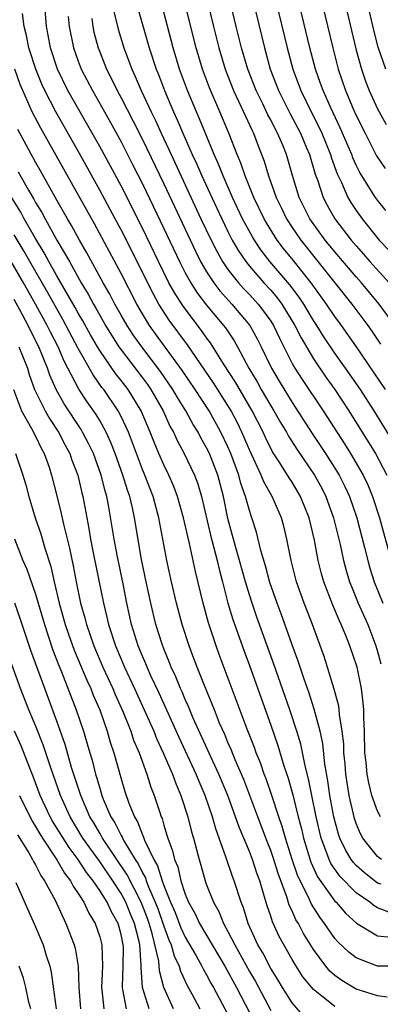
# Model space of a CAD drawing. Units: inches. Extents: x 2616000 to 2619000, y 1467000 to 1470000.
# Drawn here: x 2618902 to 2618935, y 1467563 to 1467656 of the extents above; entities that cross this region are included whole.
import ezdxf

# ---------------------------------------------------------------- set-up
doc = ezdxf.new("R2010")
doc.units = ezdxf.units.IN
doc.header["$MEASUREMENT"] = 0
doc.layers.add('LD26161467_2ft', color=240, linetype='Continuous')

msp = doc.modelspace()

# ---------------------------------------------------------------- linework, layer by layer
at = {"layer": 'LD26161467_2ft'}
for points, elevation in [([(2618936.596, 1467627), (2618935.139, 1467629), (2618933.49, 1467631), (2618933, 1467631.547), (2618931, 1467633.894), (2618930.105, 1467635), (2618928.67, 1467637), (2618927.672, 1467639), (2618927.037, 1467641.037), (2618926.467, 1467643), (2618926.119, 1467643.881), (2618925.645, 1467645), (2618925.413, 1467645.413), (2618925, 1467646.25), (2618924.738, 1467646.738), (2618924.259, 1467647.741), (2618923.627, 1467649), (2618922.851, 1467651), (2618922.273, 1467653), (2618921.78, 1467655), (2618919.389, 1467665)], 9662), ([(2618921.52, 1467665), (2618924.403, 1467653), (2618924.961, 1467651), (2618925.722, 1467649), (2618926.82, 1467646.82), (2618927.785, 1467645), (2618928.361, 1467643.639), (2618928.621, 1467643), (2618929.162, 1467641.162), (2618929.362, 1467640.638), (2618929.908, 1467639), (2618930.276, 1467638.275), (2618931.003, 1467637.003), (2618932.53, 1467635), (2618933, 1467634.446), (2618933.687, 1467633.687), (2618934.282, 1467633), (2618936.092, 1467631)], 9660), ([(2618923.649, 1467665), (2618926.53, 1467653), (2618927.075, 1467651), (2618927.811, 1467649), (2618928.787, 1467647), (2618929.538, 1467645.538), (2618929.783, 1467645), (2618930.591, 1467643), (2618930.68, 1467642.68), (2618931.21, 1467641.211), (2618931.608, 1467640.391), (2618932.226, 1467639), (2618932.509, 1467638.509), (2618933, 1467637.766), (2618933.546, 1467637), (2618935.152, 1467635), (2618936.043, 1467634.043)], 9658), ([(2618935.77, 1467637.77), (2618935, 1467638.727), (2618934.805, 1467639), (2618933.333, 1467641.334), (2618933, 1467642.005), (2618932.689, 1467642.689), (2618932.579, 1467643), (2618931.512, 1467645.512), (2618930.613, 1467647.387), (2618929.895, 1467649), (2618929.672, 1467649.672), (2618929.191, 1467651), (2618928.663, 1467653), (2618925.787, 1467665)], 9656), ([(2618917.971, 1467661.971), (2618919.646, 1467655), (2618920.144, 1467653), (2618920.734, 1467651), (2618921.513, 1467649), (2618921.989, 1467648.011), (2618923.249, 1467645.249), (2618923.383, 1467645), (2618923.817, 1467643.817), (2618924.377, 1467642.377), (2618924.781, 1467641), (2618925.498, 1467639), (2618925.997, 1467637.997), (2618926.467, 1467637), (2618927, 1467636.184), (2618927.819, 1467635), (2618932.597, 1467629), (2618934.078, 1467627), (2618934.463, 1467626.463), (2618935.262, 1467625.262)], 9664), ([(2618935.74, 1467621), (2618933.009, 1467625.009), (2618931.609, 1467627), (2618931, 1467627.833), (2618930.23, 1467629), (2618928.784, 1467631), (2618927.106, 1467633.106), (2618926.208, 1467634.208), (2618925.611, 1467635), (2618924.599, 1467636.599), (2618924.38, 1467637), (2618923.424, 1467639), (2618922.598, 1467641), (2618922.202, 1467642.202), (2618921.859, 1467643), (2618921.093, 1467645), (2618920.246, 1467647), (2618919.263, 1467649.263), (2618918.609, 1467651), (2618918.013, 1467653), (2618916.219, 1467660.219)], 9666), ([(2618909.96, 1467657.96), (2618910.737, 1467654.737), (2618911.263, 1467653), (2618912.007, 1467651), (2618912.33, 1467650.33), (2618912.893, 1467649), (2618913.819, 1467647), (2618914.208, 1467646.208), (2618914.753, 1467645), (2618915.476, 1467643.476), (2618915.683, 1467643), (2618918.467, 1467637), (2618919.415, 1467635), (2618919.947, 1467633.947), (2618920.494, 1467633), (2618921, 1467632.256), (2618921.98, 1467631), (2618922.457, 1467630.457), (2618923, 1467629.897), (2618923.816, 1467629), (2618924.336, 1467628.336), (2618925, 1467627.393), (2618925.249, 1467627), (2618925.808, 1467625.808), (2618927, 1467623.454), (2618927.257, 1467623), (2618927.928, 1467621.928), (2618929.893, 1467619), (2618931.904, 1467615.904), (2618932.47, 1467615), (2618933.64, 1467613), (2618934.076, 1467612.076), (2618934.524, 1467611), (2618935.165, 1467609), (2618936.28, 1467605)], 9672), ([(2618912.163, 1467658.163), (2618913.631, 1467653), (2618914.287, 1467651), (2618914.498, 1467650.498), (2618915.063, 1467649), (2618915.912, 1467647), (2618916.258, 1467646.257), (2618916.778, 1467645), (2618917.666, 1467643), (2618918.092, 1467642.092), (2618918.561, 1467641), (2618919.479, 1467639), (2618920.413, 1467637), (2618921, 1467635.797), (2618921.408, 1467635), (2618921.985, 1467633.985), (2618922.657, 1467633), (2618923, 1467632.57), (2618924.364, 1467631), (2618925, 1467630.3), (2618925.597, 1467629.597), (2618926.039, 1467629), (2618927.265, 1467627), (2618927.838, 1467625.838), (2618929, 1467623.871), (2618930.164, 1467622.164), (2618930.984, 1467621), (2618932.297, 1467619), (2618934.113, 1467616.113), (2618934.788, 1467615), (2618935.871, 1467613)], 9670), ([(2618935.762, 1467651), (2618935.059, 1467653.059), (2618934.646, 1467654.646), (2618933.899, 1467657.899)], 9650), ([(2618935.276, 1467581), (2618935, 1467581.51), (2618934.472, 1467583), (2618934.17, 1467584.17), (2618934.018, 1467585), (2618933.928, 1467586.072), (2618933.818, 1467587), (2618933.768, 1467589), (2618933.704, 1467590.296), (2618933.704, 1467591), (2618933.659, 1467591.659), (2618933.484, 1467593), (2618933.074, 1467595), (2618932.411, 1467597), (2618932.038, 1467597.962), (2618931.6, 1467599), (2618931.402, 1467599.402), (2618931, 1467600.386), (2618930.807, 1467600.807), (2618929.958, 1467603), (2618929.744, 1467603.744), (2618929.431, 1467605), (2618929.091, 1467606.909), (2618928.609, 1467609), (2618927.801, 1467611), (2618927, 1467612.332), (2618926.731, 1467612.732), (2618925.86, 1467614.139), (2618925.18, 1467615.18), (2618924.51, 1467616.51), (2618924.292, 1467617), (2618923.272, 1467619), (2618921.7, 1467621.7), (2618920.584, 1467623.416), (2618919.368, 1467625.368), (2618919, 1467625.857), (2618918.533, 1467626.533), (2618916.796, 1467628.796), (2618916.014, 1467630.014), (2618915.478, 1467631), (2618914.492, 1467633), (2618913, 1467636.122), (2618911, 1467640.073), (2618909, 1467643.763), (2618906.032, 1467649), (2618905.058, 1467651), (2618904.4, 1467653), (2618904.184, 1467654.184), (2618904.012, 1467655), (2618903.853, 1467657)], 9678), ([(2618929.852, 1467657), (2618930.806, 1467653), (2618931.322, 1467651), (2618932, 1467649), (2618932.726, 1467647.274), (2618933, 1467646.658), (2618933.826, 1467645), (2618934.9, 1467642.9), (2618935.702, 1467641.702)], 9654), ([(2618932.001, 1467657), (2618933, 1467652.779), (2618933.485, 1467651), (2618933.875, 1467649.875), (2618934.219, 1467649), (2618935, 1467647.282), (2618935.815, 1467645.815)], 9652), ([(2618935.375, 1467577), (2618935.155, 1467577.155), (2618935, 1467577.286), (2618933.632, 1467579), (2618933.411, 1467579.41), (2618933, 1467580.373), (2618932.839, 1467580.839), (2618932.344, 1467583), (2618932.036, 1467585), (2618931.966, 1467585.966), (2618931.855, 1467587), (2618931.834, 1467587.834), (2618931.697, 1467589), (2618931.436, 1467590.564), (2618931.413, 1467591), (2618931.365, 1467591.364), (2618930.944, 1467592.945), (2618930.003, 1467596.003), (2618928.902, 1467599), (2618928.133, 1467601), (2618927.422, 1467603), (2618926.902, 1467605), (2618926.514, 1467607), (2618926.221, 1467608.22), (2618926.005, 1467609), (2618925.124, 1467611), (2618924.354, 1467612.354), (2618924.104, 1467613), (2618923, 1467615.344), (2618922.519, 1467616.519), (2618922.305, 1467617), (2618921.882, 1467617.882), (2618921.308, 1467619), (2618921, 1467619.515), (2618919.639, 1467621.638), (2618917.202, 1467625.202), (2618915.499, 1467627.499), (2618914.537, 1467629), (2618913.988, 1467629.988), (2618911, 1467635.962), (2618910.444, 1467637), (2618909, 1467639.677), (2618907.096, 1467643.096), (2618904.888, 1467647), (2618903.858, 1467649), (2618903.588, 1467649.588), (2618903.011, 1467651), (2618902.382, 1467653), (2618902.153, 1467654.153), (2618901.944, 1467655), (2618901.793, 1467656.207)], 9680), ([(2618906.066, 1467655.934), (2618906.138, 1467655), (2618906.547, 1467653), (2618907, 1467651.736), (2618907.282, 1467651), (2618908.317, 1467649), (2618910.009, 1467646.008), (2618911, 1467644.183), (2618912.082, 1467642.082), (2618913, 1467640.271), (2618915, 1467636.093), (2618916.457, 1467633), (2618917, 1467631.939), (2618917.519, 1467631), (2618918.092, 1467630.092), (2618919, 1467628.906), (2618920.594, 1467627), (2618920.768, 1467626.768), (2618921.569, 1467625.569), (2618921.892, 1467625), (2618922.964, 1467623), (2618923.725, 1467621.725), (2618924.118, 1467621), (2618925, 1467619.476), (2618925.295, 1467619), (2618925.909, 1467617.909), (2618926.464, 1467617), (2618926.65, 1467616.65), (2618927.429, 1467615.429), (2618929.086, 1467613), (2618929.768, 1467611.768), (2618930.158, 1467611), (2618930.886, 1467609), (2618931.492, 1467606.508), (2618931.807, 1467605), (2618932.058, 1467604.058), (2618932.377, 1467603), (2618932.547, 1467602.547), (2618933.186, 1467601), (2618934.07, 1467599), (2618934.848, 1467597), (2618935, 1467596.487), (2618935.31, 1467595.31)], 9676), ([(2618908.259, 1467655.741), (2618908.348, 1467655), (2618908.463, 1467654.463), (2618908.851, 1467653), (2618909, 1467652.612), (2618909.637, 1467651), (2618910.106, 1467650.106), (2618910.635, 1467649), (2618911, 1467648.333), (2618912.138, 1467646.138), (2618913, 1467644.426), (2618915, 1467640.267), (2618917.955, 1467633.955), (2618918.441, 1467633), (2618919, 1467632.033), (2618919.674, 1467631), (2618920.244, 1467630.244), (2618921.37, 1467629), (2618923.038, 1467627), (2618923.739, 1467625.739), (2618924.111, 1467625), (2618925.07, 1467623), (2618925.779, 1467621.778), (2618927, 1467619.776), (2618928.881, 1467616.881), (2618930.131, 1467615), (2618931, 1467613.638), (2618931.389, 1467613), (2618931.933, 1467611.933), (2618932.36, 1467611), (2618933.042, 1467609), (2618933.776, 1467606.224), (2618934.07, 1467605), (2618934.275, 1467604.275), (2618934.681, 1467603), (2618935.494, 1467601)], 9674), ([(2618936.322, 1467616.322), (2618934.677, 1467619), (2618933.385, 1467621), (2618932.003, 1467623), (2618931, 1467624.416), (2618929.954, 1467625.954), (2618929.314, 1467627), (2618929, 1467627.48), (2618928.101, 1467629), (2618927.66, 1467629.66), (2618926.803, 1467630.803), (2618924.926, 1467633), (2618924.078, 1467634.078), (2618923.468, 1467635), (2618923.289, 1467635.289), (2618922.374, 1467637), (2618921.433, 1467639), (2618920.543, 1467641), (2618920.115, 1467642.115), (2618919.707, 1467643), (2618918.34, 1467646.34), (2618918.046, 1467647), (2618917.207, 1467649), (2618916.468, 1467651), (2618915.862, 1467653), (2618915, 1467656.33)], 9668), ([(2618935.318, 1467574.682), (2618935, 1467574.795), (2618933.758, 1467575.758), (2618933, 1467576.45), (2618932.73, 1467576.73), (2618932.537, 1467577), (2618931.958, 1467577.959), (2618931.479, 1467579), (2618931.356, 1467579.356), (2618930.914, 1467581), (2618930.544, 1467583), (2618930.355, 1467584.355), (2618930.074, 1467585.926), (2618929.864, 1467587.864), (2618929.611, 1467589), (2618929.067, 1467591.067), (2618928.581, 1467592.581), (2618928.119, 1467593.881), (2618927.569, 1467595.569), (2618927, 1467597.107), (2618925.989, 1467599.989), (2618925.605, 1467601), (2618924.93, 1467602.93), (2618924.506, 1467604.506), (2618924.075, 1467605.924), (2618923.657, 1467607.657), (2618923.236, 1467609), (2618923.166, 1467609.166), (2618923, 1467609.684), (2618922.654, 1467611), (2618922.218, 1467612.218), (2618922.025, 1467613), (2618921.272, 1467615), (2618921, 1467615.626), (2618920.344, 1467617), (2618919.243, 1467619), (2618917.938, 1467621), (2618916.75, 1467622.75), (2618914.222, 1467626.222), (2618913.671, 1467627), (2618913, 1467628.1), (2618912.477, 1467629), (2618911, 1467631.862), (2618909.913, 1467633.913), (2618908.505, 1467636.505), (2618903.479, 1467645.479), (2618902.691, 1467647), (2618901.796, 1467649), (2618901.567, 1467649.567), (2618901.05, 1467651)], 9682), ([(2618936.061, 1467572.061), (2618935, 1467572.482), (2618934.664, 1467572.664), (2618934.258, 1467573), (2618933, 1467573.882), (2618931.452, 1467575.452), (2618930.629, 1467576.629), (2618930.456, 1467577), (2618930.17, 1467577.829), (2618929.713, 1467579), (2618929.249, 1467581), (2618928.843, 1467583), (2618928.549, 1467584.549), (2618928.231, 1467585.768), (2618927.811, 1467587.811), (2618927.452, 1467589), (2618926.795, 1467591), (2618925.29, 1467595.29), (2618923.704, 1467599.704), (2618923.253, 1467601), (2618923, 1467601.777), (2618922.634, 1467603), (2618922.091, 1467605), (2618921.708, 1467606.292), (2618921, 1467608.919), (2618920.586, 1467611), (2618920.064, 1467613), (2618919.273, 1467615), (2618919, 1467615.56), (2618918.471, 1467616.471), (2618918.199, 1467617), (2618917.74, 1467617.739), (2618917.054, 1467619), (2618916.267, 1467620.267), (2618915.851, 1467621), (2618914.695, 1467622.695), (2618912.928, 1467625), (2618912.133, 1467626.133), (2618911.561, 1467627), (2618911, 1467627.975), (2618910.424, 1467629), (2618909.939, 1467629.939), (2618909.333, 1467631), (2618907.806, 1467633.806), (2618907.107, 1467635), (2618906.371, 1467636.37), (2618905.992, 1467637), (2618905, 1467638.736), (2618903.473, 1467641.473), (2618903, 1467642.295), (2618901.532, 1467645), (2618901.349, 1467645.349)], 9684), ([(2618901.378, 1467641.378), (2618902.341, 1467639.659), (2618902.835, 1467638.835), (2618903, 1467638.527), (2618903.58, 1467637.58), (2618903.886, 1467637), (2618904.997, 1467635.003), (2618906.16, 1467633), (2618907.281, 1467631), (2618907.931, 1467629.931), (2618908.417, 1467629), (2618908.635, 1467628.635), (2618909, 1467627.956), (2618909.548, 1467627), (2618910.101, 1467626.1), (2618910.801, 1467625), (2618911, 1467624.718), (2618913, 1467622.111), (2618913.472, 1467621.472), (2618913.795, 1467621), (2618914.931, 1467619), (2618915.574, 1467617.574), (2618915.898, 1467617), (2618916.24, 1467616.24), (2618916.912, 1467615), (2618917.875, 1467613), (2618918.187, 1467612.187), (2618918.531, 1467611), (2618919.373, 1467607.373), (2618919.997, 1467605), (2618920.171, 1467604.171), (2618920.489, 1467603), (2618921.003, 1467601), (2618921.46, 1467599.461), (2618922.506, 1467596.506), (2618923, 1467595.175), (2618925, 1467589.589), (2618925.667, 1467587.667), (2618926.233, 1467585.767), (2618926.619, 1467584.619), (2618927.055, 1467583.055), (2618927.562, 1467581), (2618927.864, 1467579.864), (2618928.055, 1467579), (2618928.752, 1467576.752), (2618929.385, 1467575.385), (2618931, 1467573.111), (2618931.11, 1467573), (2618931.983, 1467571.983), (2618933.035, 1467571.035), (2618935, 1467569.852), (2618936.278, 1467569.722)], 9686), ([(2618937, 1467566.995), (2618935, 1467567.017), (2618933, 1467567.778), (2618932.31, 1467568.309), (2618931.282, 1467569.283), (2618931, 1467569.605), (2618930.038, 1467571), (2618929.587, 1467571.587), (2618928.811, 1467572.811), (2618928.523, 1467573.477), (2618927.754, 1467575), (2618927.516, 1467575.516), (2618927.015, 1467577), (2618926.374, 1467579), (2618926.076, 1467580.076), (2618925.751, 1467581), (2618925.077, 1467583.077), (2618924.564, 1467584.564), (2618924.39, 1467585), (2618924.036, 1467586.036), (2618923.643, 1467587), (2618923.478, 1467587.478), (2618922.809, 1467589.192), (2618920.19, 1467596.19), (2618919.895, 1467597), (2618919.168, 1467599.169), (2618918.665, 1467601), (2618917.963, 1467603.963), (2618917.413, 1467606.587), (2618917.239, 1467607.239), (2618916.85, 1467609), (2618916.279, 1467611), (2618915.93, 1467611.93), (2618915.464, 1467613), (2618915, 1467613.943), (2618914.538, 1467615), (2618914.081, 1467616.081), (2618913.729, 1467617), (2618912.877, 1467619), (2618911.652, 1467621), (2618911, 1467621.858), (2618910.492, 1467622.492), (2618909, 1467624.671), (2618908.802, 1467625), (2618908.14, 1467626.14), (2618907.427, 1467627.427), (2618907, 1467628.142), (2618906.697, 1467628.696), (2618905, 1467631.66), (2618904.245, 1467633), (2618903.813, 1467633.813), (2618903, 1467635.146), (2618901.945, 1467637), (2618901.616, 1467637.616), (2618900.303, 1467639.697)], 9688), ([(2618935.899, 1467564.1), (2618935, 1467564.228), (2618933, 1467564.852), (2618931.659, 1467565.658), (2618931, 1467566.144), (2618930.545, 1467566.545), (2618930.168, 1467567), (2618929, 1467568.57), (2618928.068, 1467570.068), (2618927.59, 1467571), (2618927.364, 1467571.364), (2618927, 1467572.201), (2618926.736, 1467572.736), (2618926.513, 1467573.487), (2618925.688, 1467575.688), (2618925.288, 1467577), (2618925, 1467577.853), (2618924.672, 1467578.672), (2618923.784, 1467581), (2618922.479, 1467584.479), (2618921.678, 1467586.322), (2618921.293, 1467587.293), (2618921, 1467587.96), (2618920.698, 1467588.698), (2618920.222, 1467589.779), (2618919.732, 1467591), (2618919.534, 1467591.534), (2618918.854, 1467593.145), (2618918.122, 1467595), (2618917.822, 1467595.822), (2618917.359, 1467597), (2618916.719, 1467599), (2618916.186, 1467601), (2618915.704, 1467603), (2618915.271, 1467605), (2618914.54, 1467609), (2618913.995, 1467611), (2618913.71, 1467611.71), (2618913.226, 1467613), (2618913, 1467613.53), (2618911.685, 1467617), (2618911, 1467618.49), (2618910.735, 1467619), (2618909.376, 1467621), (2618909.209, 1467621.209), (2618908.379, 1467622.379), (2618907, 1467624.849), (2618905.554, 1467627.554), (2618904.114, 1467630.114), (2618902.455, 1467633), (2618901.936, 1467633.936), (2618901, 1467635.504)], 9690), ([(2618931, 1467563.233), (2618929.794, 1467564.206), (2618929, 1467564.82), (2618928.014, 1467566.014), (2618927.38, 1467567), (2618927, 1467567.629), (2618925.786, 1467569.786), (2618925.158, 1467571.158), (2618925, 1467571.684), (2618924.664, 1467572.663), (2618924.402, 1467573.598), (2618923.97, 1467575), (2618923.704, 1467575.704), (2618923.289, 1467577), (2618923, 1467577.75), (2618922.036, 1467580.036), (2618921.719, 1467581), (2618920.996, 1467583), (2618920.147, 1467585), (2618919.401, 1467586.599), (2618917.757, 1467590.242), (2618917.313, 1467591.314), (2618917, 1467591.988), (2618916.701, 1467592.701), (2618916.559, 1467593), (2618916.115, 1467594.115), (2618915.695, 1467595), (2618915.51, 1467595.51), (2618915, 1467596.719), (2618914.835, 1467597.165), (2618914.264, 1467599), (2618913.772, 1467601), (2618913.336, 1467603), (2618912.917, 1467605.083), (2618912.259, 1467609), (2618912.066, 1467609.934), (2618911.811, 1467611), (2618911.593, 1467611.593), (2618911.175, 1467613), (2618910.446, 1467615), (2618910.045, 1467616.045), (2618909.605, 1467617), (2618909, 1467618.092), (2618908.664, 1467618.664), (2618907.839, 1467619.839), (2618907.046, 1467621.047), (2618905.675, 1467623.675), (2618905.113, 1467625), (2618904.39, 1467626.39), (2618904.096, 1467627), (2618903.001, 1467629.001), (2618902.271, 1467630.271), (2618901.874, 1467631), (2618900.719, 1467633)], 9692), ([(2618928.206, 1467562.206), (2618927, 1467563.576), (2618926.096, 1467565), (2618925.69, 1467565.69), (2618925, 1467566.807), (2618924.254, 1467568.254), (2618923.807, 1467569), (2618922.895, 1467571), (2618922.458, 1467572.459), (2618922.227, 1467573), (2618921.579, 1467575), (2618921.412, 1467575.412), (2618920.839, 1467577.16), (2618920.189, 1467579), (2618919.865, 1467579.865), (2618919.558, 1467581), (2618918.874, 1467583), (2618918.294, 1467584.294), (2618918.02, 1467585), (2618916.428, 1467588.428), (2618914.562, 1467592.562), (2618913.796, 1467594.204), (2618913.443, 1467595), (2618913.322, 1467595.322), (2618913, 1467596.048), (2618912.606, 1467597), (2618911.973, 1467599), (2618911.526, 1467601), (2618911.184, 1467602.816), (2618910.675, 1467605.325), (2618910.353, 1467607), (2618909.826, 1467610.174), (2618909.661, 1467611), (2618909.503, 1467611.503), (2618909.139, 1467613), (2618908.406, 1467615), (2618907.958, 1467615.958), (2618907.405, 1467617), (2618907.255, 1467617.255), (2618905.673, 1467619.673), (2618904.92, 1467621), (2618904.342, 1467622.341), (2618904.119, 1467623), (2618903.313, 1467625), (2618902.534, 1467626.534), (2618902.313, 1467627), (2618901.542, 1467628.458), (2618901, 1467629.443)], 9694), ([(2618901.447, 1467625), (2618902.232, 1467623), (2618902.409, 1467622.409), (2618902.914, 1467621), (2618903, 1467620.812), (2618903.897, 1467619), (2618904.292, 1467618.292), (2618905.159, 1467617), (2618905.784, 1467615.784), (2618906.211, 1467615), (2618906.405, 1467614.405), (2618906.96, 1467613), (2618907.339, 1467611.339), (2618907.43, 1467611), (2618907.788, 1467609), (2618907.989, 1467607.989), (2618908.146, 1467607), (2618908.428, 1467605.572), (2618909.348, 1467601), (2618909.677, 1467599.677), (2618909.821, 1467599), (2618910.478, 1467597), (2618911, 1467595.767), (2618911.332, 1467595), (2618912.263, 1467593), (2618913.316, 1467590.684), (2618914.059, 1467589), (2618914.321, 1467588.321), (2618914.949, 1467587), (2618915.548, 1467585.548), (2618915.814, 1467585), (2618916.117, 1467584.117), (2618916.606, 1467583), (2618917.245, 1467581), (2618917.594, 1467579.594), (2618917.773, 1467579), (2618918.296, 1467577), (2618918.465, 1467576.465), (2618918.862, 1467575), (2618919, 1467574.62), (2618919.647, 1467573), (2618920.144, 1467572.144), (2618920.595, 1467571), (2618921, 1467570.262), (2618921.627, 1467569), (2618923, 1467566.512), (2618923.563, 1467565.563), (2618925, 1467562.85)], 9696), ([(2618900.925, 1467621), (2618901.699, 1467619), (2618902.635, 1467617.365), (2618903, 1467616.639), (2618903.51, 1467615.51), (2618903.806, 1467615), (2618904.258, 1467613.741), (2618904.498, 1467613), (2618905, 1467611.051), (2618905.4, 1467609.401), (2618905.6, 1467608.4), (2618906.166, 1467606.165), (2618906.506, 1467604.506), (2618906.792, 1467603), (2618907.214, 1467601), (2618907.614, 1467599.614), (2618907.757, 1467599), (2618908.451, 1467597), (2618909.302, 1467595), (2618910.22, 1467593), (2618910.447, 1467592.447), (2618911.194, 1467590.805), (2618911.915, 1467589), (2618912.173, 1467588.173), (2618912.678, 1467587), (2618913.406, 1467585), (2618913.783, 1467583.783), (2618914.101, 1467583), (2618914.615, 1467581.385), (2618914.747, 1467581), (2618914.83, 1467580.83), (2618915, 1467580.211), (2618915.288, 1467579.287), (2618915.36, 1467579), (2618915.817, 1467577.817), (2618915.994, 1467577), (2618916.299, 1467576.299), (2618916.595, 1467575), (2618917, 1467573.764), (2618917.312, 1467573), (2618917.921, 1467571.921), (2618918.344, 1467571), (2618920.694, 1467567), (2618921.804, 1467565), (2618924.274, 1467560.274)], 9698), ([(2618901.126, 1467615), (2618901.807, 1467613), (2618902.095, 1467612.095), (2618902.37, 1467611), (2618902.959, 1467609), (2618903.486, 1467607.486), (2618903.861, 1467606.139), (2618904.419, 1467604.419), (2618904.733, 1467603), (2618905.219, 1467601), (2618905.777, 1467599), (2618906.086, 1467598.086), (2618906.612, 1467596.612), (2618907.788, 1467593.788), (2618908.158, 1467593), (2618908.389, 1467592.389), (2618908.998, 1467591), (2618909.709, 1467589), (2618909.994, 1467587.994), (2618910.327, 1467587), (2618911, 1467584.544), (2618911.364, 1467583.364), (2618911.73, 1467582.27), (2618912.241, 1467581), (2618912.533, 1467580.533), (2618913, 1467579.294), (2618913.097, 1467579.097), (2618913.192, 1467578.808), (2618914.058, 1467577), (2618914.403, 1467576.403), (2618914.833, 1467575), (2618915, 1467574.556), (2618915.628, 1467573), (2618916.046, 1467572.046), (2618916.597, 1467570.597), (2618917, 1467569.734), (2618918.022, 1467567.978), (2618918.562, 1467567), (2618918.701, 1467566.701), (2618919, 1467566.199), (2618919.411, 1467565.411), (2618919.658, 1467565), (2618920.439, 1467563.561), (2618921, 1467562.498)], 9700), ([(2618901.032, 1467607.032), (2618901.807, 1467605), (2618902.182, 1467604.182), (2618903, 1467601.846), (2618903.829, 1467599), (2618904.251, 1467597.748), (2618904.612, 1467596.612), (2618905.173, 1467595.173), (2618905.425, 1467594.575), (2618906.811, 1467591), (2618907.484, 1467589), (2618907.84, 1467587.84), (2618908.07, 1467587), (2618908.29, 1467586.29), (2618908.607, 1467585), (2618908.708, 1467584.707), (2618909, 1467583.67), (2618909.211, 1467583), (2618909.338, 1467582.661), (2618910.047, 1467581), (2618910.417, 1467580.417), (2618911, 1467579.238), (2618911.091, 1467579.092), (2618911.269, 1467578.731), (2618912.311, 1467577), (2618912.586, 1467576.586), (2618913, 1467575.74), (2618913.271, 1467575.271), (2618913.354, 1467575), (2618913.567, 1467574.433), (2618914.204, 1467573), (2618914.424, 1467572.424), (2618915, 1467570.761), (2618915.467, 1467569.467), (2618915.685, 1467569), (2618915.961, 1467567.962), (2618916.43, 1467567), (2618916.549, 1467566.549), (2618917.191, 1467565.192), (2618917.658, 1467564.342), (2618918.355, 1467563)], 9702), ([(2618915.91, 1467563), (2618915.011, 1467565.012), (2618914.583, 1467566.583), (2618914.519, 1467567.481), (2618913.918, 1467570.082), (2618913.64, 1467571), (2618913.473, 1467571.473), (2618912.878, 1467573), (2618911.572, 1467575.572), (2618909.267, 1467579), (2618909.179, 1467579.179), (2618909, 1467579.461), (2618908.439, 1467580.439), (2618908.092, 1467581), (2618907.221, 1467583), (2618906.374, 1467585.627), (2618905.763, 1467587.763), (2618905, 1467589.941), (2618903.852, 1467593), (2618902.558, 1467596.558), (2618901.574, 1467599.574), (2618901.075, 1467601)], 9704), ([(2618913.636, 1467563), (2618913.011, 1467565.011), (2618912.885, 1467566.885), (2618912.891, 1467567.109), (2618912.751, 1467569), (2618912.686, 1467569.314), (2618912.263, 1467571), (2618911.885, 1467571.885), (2618911.436, 1467573), (2618911, 1467573.818), (2618910.233, 1467575), (2618909, 1467576.795), (2618908.076, 1467578.075), (2618907.436, 1467579), (2618906.222, 1467581), (2618905.32, 1467583), (2618904.426, 1467585.573), (2618903.724, 1467587.724), (2618903, 1467589.539), (2618902.385, 1467591), (2618901.604, 1467593), (2618900.386, 1467596.386)], 9706), ([(2618911.5, 1467563), (2618911.174, 1467564.826), (2618911.128, 1467565), (2618911.12, 1467565.12), (2618911.207, 1467567), (2618911.216, 1467568.784), (2618911.2, 1467569), (2618911, 1467569.962), (2618910.716, 1467571), (2618910.093, 1467572.094), (2618909.689, 1467573), (2618909, 1467574.104), (2618908.394, 1467575), (2618907.777, 1467575.777), (2618906.991, 1467577), (2618906.132, 1467578.132), (2618904.591, 1467580.591), (2618904.361, 1467581), (2618903.432, 1467583), (2618902.776, 1467584.776), (2618902.454, 1467585.547), (2618901.639, 1467587.639), (2618901.018, 1467589)], 9708), ([(2618901.501, 1467583), (2618902.638, 1467580.638), (2618903, 1467580.082), (2618903.389, 1467579.389), (2618903.638, 1467579), (2618905, 1467576.973), (2618905.712, 1467575.712), (2618906.277, 1467575), (2618906.51, 1467574.51), (2618907, 1467573.823), (2618907.515, 1467573), (2618907.975, 1467571.975), (2618908.584, 1467571), (2618909, 1467569.758), (2618909.199, 1467569), (2618909.271, 1467567), (2618909.173, 1467565), (2618909.208, 1467564.792), (2618909.385, 1467563)], 9710), ([(2618901.319, 1467579.319), (2618902.373, 1467577.628), (2618902.721, 1467577), (2618902.806, 1467576.806), (2618903, 1467576.493), (2618903.489, 1467575.489), (2618903.845, 1467575), (2618904.821, 1467573.179), (2618905.84, 1467571), (2618906.608, 1467569), (2618906.695, 1467568.695), (2618906.984, 1467567), (2618907.034, 1467565), (2618907.21, 1467563)], 9712), ([(2618901.149, 1467574.851), (2618903, 1467570.682), (2618903.7, 1467569), (2618903.992, 1467568.008), (2618904.331, 1467567), (2618904.461, 1467566.461), (2618904.918, 1467563)], 9714), ([(2618902.548, 1467563), (2618902.363, 1467563.637), (2618902.075, 1467565), (2618901.874, 1467565.874), (2618901.479, 1467567)], 9716)]:
    msp.add_lwpolyline(points, dxfattribs=dict(at, elevation=elevation))

doc.saveas('drawing.dxf')
